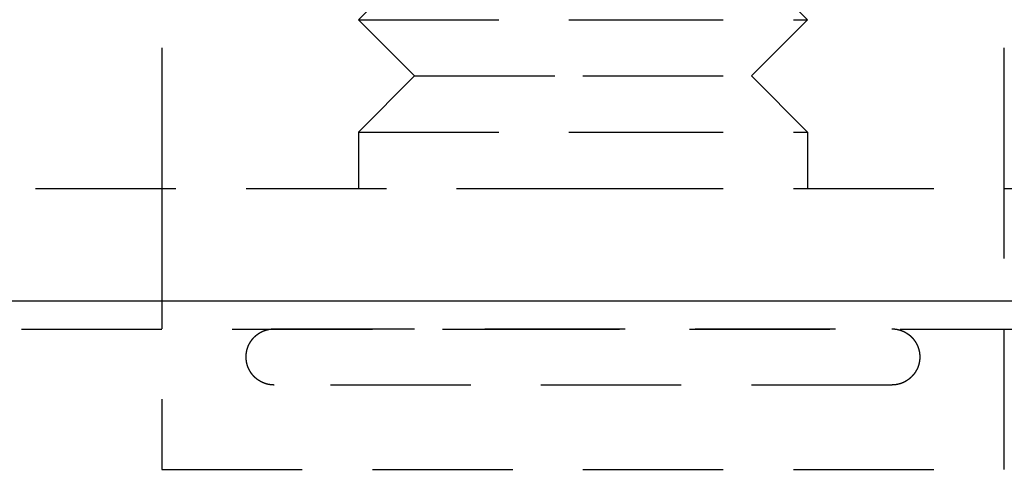
# Model space of a CAD drawing. Extents: x 482 to 1191, y -227 to 347.
# Drawn here: x 1035 to 1053, y 182 to 190 of the extents above; entities that cross this region are included whole.
import ezdxf

# ---------------------------------------------------------------- set-up
doc = ezdxf.new("R2010")
doc.units = 0
doc.header["$LTSCALE"] = 10
doc.linetypes.add('VERDECKT', pattern=[0.375, 0.25, -0.125])
doc.layers.get('0').update_dxf_attribs({"linetype": 'CONTINUOUS'})
doc.layers.add('STEMPEL', color=3, linetype='CONTINUOUS')

# ---------------------------------------------------------------- blocks, each defined once
blk = doc.blocks.new('A$C79021E06')
at = {"color": 1, "linetype": 'VERDECKT', "extrusion": (-2e-16, 1, -2e-16)}
for p, q in [((-178.495, 31.432), (-178.495, 21.432)), ((-163.495, 21.432), (-163.495, 31.432)), ((-173.995, 25.432), (-174.995, 24.432)), ((-167.995, 25.432), (-166.995, 24.432)), ((-174.995, 24.432), (-170.995, 24.432)), ((-173.995, 23.432), (-174.995, 24.432)), ((-170.995, 24.432), (-166.995, 24.432)), ((-167.995, 23.432), (-166.995, 24.432)), ((-173.995, 23.432), (-174.995, 22.432)), ((-173.995, 23.432), (-170.995, 23.432)), ((-170.995, 23.432), (-167.995, 23.432)), ((-167.995, 23.432), (-166.995, 22.432)), ((-174.995, 22.432), (-170.995, 22.432)), ((-174.995, 22.432), (-174.995, 21.432)), ((-170.995, 22.432), (-166.995, 22.432)), ((-166.995, 22.432), (-166.995, 21.432)), ((-229.495, 21.432), (-170.995, 21.432)), ((-178.495, 21.432), (-178.495, 16.432)), ((-170.995, 21.432), (-112.495, 21.432)), ((-163.495, 16.432), (-163.495, 21.432)), ((-170.995, 18.919), (-209.146, 18.919)), ((-176.495, 18.932), (-165.495, 18.932)), ((-132.845, 18.919), (-170.995, 18.919)), ((-165.495, 17.932), (-176.495, 17.932)), ((-178.495, 16.432), (-163.495, 16.432))]:
    blk.add_line(p, q, dxfattribs=at)
at = {"extrusion": (-2e-16, 1, -2e-16)}
for p, q in [((-230.995, 19.432), (-170.995, 19.432)), ((-170.995, 19.432), (-110.995, 19.432))]:
    blk.add_line(p, q, dxfattribs=at)
at = {"color": 1}
for points in [[(-176.495, 17.932, 0), (-176.497, 17.932, 0), (-176.499, 17.932, 0), (-176.501, 17.932, 0), (-176.503, 17.932, 0), (-176.505, 17.932, 0), (-176.507, 17.933, 0), (-176.509, 17.933, 0), (-176.511, 17.933, 0), (-176.513, 17.933, 0), (-176.515, 17.933, 0), (-176.517, 17.933, 0), (-176.519, 17.933, 0), (-176.521, 17.933, 0), (-176.523, 17.933, 0), (-176.525, 17.933, 0), (-176.527, 17.933, 0), (-176.529, 17.933, 0), (-176.531, 17.934, 0), (-176.533, 17.934, 0), (-176.535, 17.934, 0), (-176.537, 17.934, 0), (-176.539, 17.934, 0), (-176.541, 17.934, 0), (-176.543, 17.935, 0), (-176.545, 17.935, 0), (-176.547, 17.935, 0), (-176.549, 17.935, 0), (-176.551, 17.936, 0), (-176.553, 17.936, 0), (-176.555, 17.936, 0), (-176.557, 17.936, 0), (-176.559, 17.936, 0), (-176.561, 17.937, 0), (-176.563, 17.937, 0), (-176.565, 17.937, 0), (-176.567, 17.938, 0), (-176.569, 17.938, 0), (-176.571, 17.938, 0), (-176.573, 17.938, 0), (-176.575, 17.939, 0), (-176.577, 17.939, 0), (-176.579, 17.939, 0), (-176.581, 17.94, 0), (-176.583, 17.94, 0), (-176.585, 17.94, 0), (-176.587, 17.941, 0), (-176.589, 17.941, 0), (-176.591, 17.942, 0), (-176.593, 17.942, 0), (-176.595, 17.942, 0), (-176.597, 17.943, 0), (-176.599, 17.943, 0), (-176.601, 17.944, 0), (-176.603, 17.944, 0), (-176.605, 17.944, 0), (-176.607, 17.945, 0), (-176.609, 17.945, 0), (-176.61, 17.946, 0), (-176.612, 17.946, 0), (-176.614, 17.947, 0), (-176.616, 17.947, 0), (-176.618, 17.948, 0), (-176.62, 17.948, 0), (-176.622, 17.949, 0), (-176.624, 17.949, 0), (-176.626, 17.95, 0), (-176.628, 17.95, 0), (-176.63, 17.951, 0), (-176.632, 17.951, 0), (-176.634, 17.952, 0), (-176.636, 17.952, 0), (-176.637, 17.953, 0), (-176.639, 17.953, 0), (-176.641, 17.954, 0), (-176.643, 17.955, 0), (-176.645, 17.955, 0), (-176.647, 17.956, 0), (-176.649, 17.956, 0), (-176.651, 17.957, 0), (-176.653, 17.958, 0), (-176.655, 17.958, 0), (-176.656, 17.959, 0), (-176.658, 17.96, 0), (-176.66, 17.96, 0), (-176.662, 17.961, 0), (-176.664, 17.962, 0), (-176.666, 17.962, 0), (-176.668, 17.963, 0), (-176.67, 17.964, 0), (-176.671, 17.964, 0), (-176.673, 17.965, 0), (-176.675, 17.966, 0), (-176.677, 17.966, 0), (-176.679, 17.967, 0), (-176.681, 17.968, 0), (-176.682, 17.969, 0), (-176.684, 17.969, 0), (-176.686, 17.97, 0), (-176.688, 17.971, 0), (-176.69, 17.972, 0), (-176.692, 17.973, 0), (-176.693, 17.973, 0), (-176.695, 17.974, 0), (-176.697, 17.975, 0), (-176.699, 17.976, 0), (-176.701, 17.976, 0), (-176.702, 17.977, 0), (-176.704, 17.978, 0), (-176.706, 17.979, 0), (-176.708, 17.98, 0), (-176.71, 17.981, 0), (-176.711, 17.981, 0), (-176.713, 17.982, 0), (-176.715, 17.983, 0), (-176.717, 17.984, 0), (-176.719, 17.985, 0), (-176.72, 17.986, 0), (-176.722, 17.987, 0), (-176.724, 17.988, 0), (-176.726, 17.988, 0), (-176.727, 17.989, 0), (-176.729, 17.99, 0), (-176.731, 17.991, 0), (-176.733, 17.992, 0), (-176.734, 17.993, 0), (-176.736, 17.994, 0), (-176.738, 17.995, 0), (-176.74, 17.996, 0), (-176.741, 17.997, 0), (-176.743, 17.998, 0), (-176.745, 17.999, 0), (-176.747, 18, 0), (-176.748, 18.001, 0), (-176.75, 18.002, 0), (-176.752, 18.003, 0), (-176.753, 18.004, 0), (-176.755, 18.005, 0), (-176.757, 18.006, 0), (-176.758, 18.007, 0), (-176.76, 18.008, 0), (-176.762, 18.009, 0), (-176.764, 18.01, 0), (-176.765, 18.011, 0), (-176.767, 18.012, 0), (-176.769, 18.014, 0), (-176.77, 18.015, 0), (-176.772, 18.016, 0), (-176.774, 18.017, 0), (-176.775, 18.018, 0), (-176.777, 18.019, 0), (-176.779, 18.02, 0), (-176.78, 18.021, 0), (-176.782, 18.023, 0), (-176.784, 18.024, 0), (-176.785, 18.025, 0), (-176.787, 18.026, 0), (-176.788, 18.027, 0), (-176.79, 18.028, 0), (-176.792, 18.03, 0), (-176.793, 18.031, 0), (-176.795, 18.032, 0), (-176.796, 18.033, 0), (-176.798, 18.034, 0), (-176.8, 18.036, 0), (-176.801, 18.037, 0), (-176.803, 18.038, 0), (-176.804, 18.039, 0), (-176.806, 18.041, 0), (-176.808, 18.042, 0), (-176.809, 18.043, 0), (-176.811, 18.044, 0), (-176.812, 18.046, 0), (-176.814, 18.047, 0), (-176.815, 18.048, 0), (-176.817, 18.049, 0), (-176.819, 18.051, 0), (-176.82, 18.052, 0), (-176.822, 18.053, 0), (-176.823, 18.055, 0), (-176.825, 18.056, 0), (-176.826, 18.057, 0), (-176.828, 18.059, 0), (-176.829, 18.06, 0), (-176.831, 18.061, 0), (-176.832, 18.063, 0), (-176.834, 18.064, 0), (-176.835, 18.066, 0), (-176.837, 18.067, 0), (-176.838, 18.068, 0), (-176.84, 18.07, 0), (-176.841, 18.071, 0), (-176.843, 18.073, 0), (-176.844, 18.074, 0), (-176.846, 18.075, 0), (-176.847, 18.077, 0), (-176.848, 18.078, 0), (-176.85, 18.08, 0), (-176.851, 18.081, 0), (-176.853, 18.083, 0), (-176.854, 18.084, 0), (-176.856, 18.086, 0), (-176.857, 18.087, 0), (-176.858, 18.088, 0), (-176.86, 18.09, 0), (-176.861, 18.091, 0), (-176.863, 18.093, 0), (-176.864, 18.095, 0), (-176.865, 18.096, 0), (-176.867, 18.098, 0), (-176.868, 18.099, 0), (-176.869, 18.101, 0), (-176.871, 18.102, 0), (-176.872, 18.104, 0), (-176.874, 18.105, 0), (-176.875, 18.107, 0), (-176.876, 18.108, 0), (-176.878, 18.11, 0), (-176.879, 18.111, 0), (-176.88, 18.113, 0), (-176.881, 18.115, 0), (-176.883, 18.116, 0), (-176.884, 18.118, 0), (-176.885, 18.119, 0), (-176.887, 18.121, 0), (-176.888, 18.123, 0), (-176.889, 18.124, 0), (-176.89, 18.126, 0), (-176.892, 18.128, 0), (-176.893, 18.129, 0), (-176.894, 18.131, 0), (-176.895, 18.132, 0), (-176.897, 18.134, 0), (-176.898, 18.136, 0), (-176.899, 18.137, 0), (-176.9, 18.139, 0), (-176.901, 18.141, 0), (-176.903, 18.142, 0), (-176.904, 18.144, 0), (-176.905, 18.146, 0), (-176.906, 18.147, 0), (-176.907, 18.149, 0), (-176.909, 18.151, 0), (-176.91, 18.152, 0), (-176.911, 18.154, 0), (-176.912, 18.156, 0), (-176.913, 18.158, 0), (-176.914, 18.159, 0), (-176.915, 18.161, 0), (-176.917, 18.163, 0), (-176.918, 18.165, 0), (-176.919, 18.166, 0), (-176.92, 18.168, 0), (-176.921, 18.17, 0), (-176.922, 18.172, 0), (-176.923, 18.173, 0), (-176.924, 18.175, 0), (-176.925, 18.177, 0), (-176.926, 18.179, 0), (-176.927, 18.18, 0), (-176.928, 18.182, 0), (-176.929, 18.184, 0), (-176.93, 18.186, 0), (-176.931, 18.188, 0), (-176.932, 18.189, 0), (-176.933, 18.191, 0), (-176.934, 18.193, 0), (-176.935, 18.195, 0), (-176.936, 18.197, 0), (-176.937, 18.198, 0), (-176.938, 18.2, 0), (-176.939, 18.202, 0), (-176.94, 18.204, 0), (-176.941, 18.206, 0), (-176.942, 18.208, 0), (-176.943, 18.21, 0), (-176.944, 18.212, 0), (-176.945, 18.213, 0), (-176.946, 18.215, 0), (-176.947, 18.217, 0), (-176.948, 18.219, 0), (-176.948, 18.221, 0), (-176.949, 18.223, 0), (-176.95, 18.225, 0), (-176.951, 18.227, 0), (-176.952, 18.229, 0), (-176.953, 18.23, 0), (-176.954, 18.232, 0), (-176.954, 18.234, 0), (-176.955, 18.236, 0), (-176.956, 18.238, 0), (-176.957, 18.24, 0), (-176.958, 18.242, 0), (-176.959, 18.244, 0), (-176.959, 18.246, 0), (-176.96, 18.248, 0), (-176.961, 18.25, 0), (-176.962, 18.252, 0), (-176.962, 18.254, 0), (-176.963, 18.256, 0), (-176.964, 18.258, 0), (-176.965, 18.259, 0), (-176.965, 18.262, 0), (-176.966, 18.264, 0), (-176.967, 18.265, 0), (-176.967, 18.267, 0), (-176.968, 18.269, 0), (-176.969, 18.271, 0), (-176.969, 18.273, 0), (-176.97, 18.275, 0), (-176.971, 18.277, 0), (-176.971, 18.279, 0), (-176.972, 18.281, 0), (-176.973, 18.283, 0), (-176.973, 18.285, 0), (-176.974, 18.287, 0), (-176.975, 18.289, 0), (-176.975, 18.291, 0), (-176.976, 18.294, 0), (-176.976, 18.296, 0), (-176.977, 18.297, 0), (-176.977, 18.299, 0), (-176.978, 18.302, 0), (-176.979, 18.304, 0), (-176.979, 18.306, 0), (-176.98, 18.308, 0), (-176.98, 18.31, 0), (-176.981, 18.312, 0), (-176.981, 18.314, 0), (-176.982, 18.316, 0), (-176.982, 18.318, 0), (-176.983, 18.32, 0), (-176.983, 18.322, 0), (-176.984, 18.324, 0), (-176.984, 18.326, 0), (-176.984, 18.328, 0), (-176.985, 18.33, 0), (-176.985, 18.332, 0), (-176.986, 18.334, 0), (-176.986, 18.337, 0), (-176.987, 18.339, 0), (-176.987, 18.341, 0), (-176.987, 18.343, 0), (-176.988, 18.345, 0), (-176.988, 18.347, 0), (-176.988, 18.349, 0), (-176.989, 18.351, 0), (-176.989, 18.353, 0), (-176.989, 18.355, 0), (-176.99, 18.357, 0), (-176.99, 18.36, 0), (-176.99, 18.362, 0), (-176.991, 18.364, 0), (-176.991, 18.366, 0), (-176.991, 18.368, 0), (-176.991, 18.37, 0), (-176.992, 18.372, 0), (-176.992, 18.374, 0), (-176.992, 18.376, 0), (-176.992, 18.378, 0), (-176.993, 18.381, 0), (-176.993, 18.383, 0), (-176.993, 18.385, 0), (-176.993, 18.387, 0), (-176.994, 18.389, 0), (-176.994, 18.391, 0), (-176.994, 18.393, 0), (-176.994, 18.395, 0), (-176.994, 18.398, 0), (-176.994, 18.4, 0), (-176.994, 18.402, 0), (-176.995, 18.404, 0), (-176.995, 18.406, 0), (-176.995, 18.408, 0), (-176.995, 18.41, 0), (-176.995, 18.413, 0), (-176.995, 18.415, 0), (-176.995, 18.417, 0), (-176.995, 18.419, 0), (-176.995, 18.421, 0), (-176.995, 18.423, 0), (-176.995, 18.425, 0), (-176.995, 18.427, 0), (-176.995, 18.43, 0), (-176.995, 18.432, 0), (-176.995, 18.434, 0), (-176.995, 18.436, 0), (-176.995, 18.438, 0), (-176.995, 18.44, 0), (-176.995, 18.442, 0), (-176.995, 18.444, 0), (-176.995, 18.447, 0), (-176.995, 18.449, 0), (-176.995, 18.451, 0), (-176.995, 18.453, 0), (-176.995, 18.455, 0), (-176.995, 18.457, 0), (-176.995, 18.459, 0), (-176.995, 18.461, 0), (-176.994, 18.463, 0), (-176.994, 18.466, 0), (-176.994, 18.468, 0), (-176.994, 18.47, 0), (-176.994, 18.472, 0), (-176.994, 18.474, 0), (-176.993, 18.476, 0), (-176.993, 18.478, 0), (-176.993, 18.48, 0), (-176.993, 18.483, 0), (-176.993, 18.485, 0), (-176.992, 18.487, 0), (-176.992, 18.489, 0), (-176.992, 18.491, 0), (-176.992, 18.493, 0), (-176.991, 18.495, 0), (-176.991, 18.497, 0), (-176.991, 18.5, 0), (-176.991, 18.502, 0), (-176.99, 18.504, 0), (-176.99, 18.506, 0), (-176.99, 18.508, 0), (-176.989, 18.51, 0), (-176.989, 18.512, 0), (-176.989, 18.514, 0), (-176.988, 18.516, 0), (-176.988, 18.518, 0), (-176.988, 18.52, 0), (-176.987, 18.523, 0), (-176.987, 18.525, 0), (-176.986, 18.527, 0), (-176.986, 18.529, 0), (-176.986, 18.531, 0), (-176.985, 18.533, 0), (-176.985, 18.535, 0), (-176.984, 18.537, 0), (-176.984, 18.539, 0), (-176.983, 18.541, 0), (-176.983, 18.543, 0), (-176.982, 18.545, 0), (-176.982, 18.547, 0), (-176.982, 18.549, 0), (-176.981, 18.552, 0), (-176.98, 18.553, 0), (-176.98, 18.556, 0), (-176.979, 18.558, 0), (-176.979, 18.56, 0), (-176.978, 18.562, 0), (-176.978, 18.564, 0), (-176.977, 18.566, 0), (-176.977, 18.568, 0), (-176.976, 18.57, 0), (-176.976, 18.572, 0), (-176.975, 18.574, 0), (-176.974, 18.576, 0), (-176.974, 18.578, 0), (-176.973, 18.58, 0), (-176.973, 18.582, 0), (-176.972, 18.584, 0), (-176.971, 18.586, 0), (-176.971, 18.588, 0), (-176.97, 18.59, 0), (-176.969, 18.592, 0), (-176.969, 18.594, 0), (-176.968, 18.596, 0), (-176.967, 18.598, 0), (-176.967, 18.6, 0), (-176.966, 18.602, 0), (-176.965, 18.604, 0), (-176.964, 18.606, 0), (-176.964, 18.608, 0), (-176.963, 18.61, 0), (-176.962, 18.612, 0), (-176.961, 18.613, 0), (-176.961, 18.616, 0), (-176.96, 18.617, 0), (-176.959, 18.619, 0), (-176.958, 18.621, 0), (-176.958, 18.623, 0), (-176.957, 18.625, 0), (-176.956, 18.627, 0), (-176.955, 18.629, 0), (-176.954, 18.631, 0), (-176.953, 18.633, 0), (-176.953, 18.635, 0), (-176.952, 18.637, 0), (-176.951, 18.639, 0), (-176.95, 18.64, 0), (-176.949, 18.642, 0), (-176.948, 18.644, 0), (-176.947, 18.646, 0), (-176.946, 18.648, 0), (-176.946, 18.65, 0), (-176.945, 18.652, 0), (-176.944, 18.654, 0), (-176.943, 18.656, 0), (-176.942, 18.657, 0), (-176.941, 18.659, 0), (-176.94, 18.661, 0), (-176.939, 18.663, 0), (-176.938, 18.665, 0), (-176.937, 18.667, 0), (-176.936, 18.669, 0), (-176.935, 18.67, 0), (-176.934, 18.672, 0), (-176.933, 18.674, 0), (-176.932, 18.676, 0), (-176.931, 18.678, 0), (-176.93, 18.679, 0), (-176.929, 18.681, 0), (-176.928, 18.683, 0), (-176.927, 18.685, 0), (-176.926, 18.687, 0), (-176.925, 18.688, 0), (-176.924, 18.69, 0), (-176.923, 18.692, 0), (-176.922, 18.694, 0), (-176.921, 18.695, 0), (-176.92, 18.697, 0), (-176.918, 18.699, 0), (-176.917, 18.701, 0), (-176.916, 18.702, 0), (-176.915, 18.704, 0), (-176.914, 18.706, 0), (-176.913, 18.708, 0), (-176.912, 18.709, 0), (-176.911, 18.711, 0), (-176.909, 18.713, 0), (-176.908, 18.714, 0), (-176.907, 18.716, 0), (-176.906, 18.718, 0), (-176.905, 18.72, 0), (-176.904, 18.721, 0), (-176.902, 18.723, 0), (-176.901, 18.724, 0), (-176.9, 18.726, 0), (-176.899, 18.728, 0), (-176.898, 18.73, 0), (-176.896, 18.731, 0), (-176.895, 18.733, 0), (-176.894, 18.735, 0), (-176.893, 18.736, 0), (-176.891, 18.738, 0), (-176.89, 18.739, 0), (-176.889, 18.741, 0), (-176.888, 18.743, 0), (-176.886, 18.744, 0), (-176.885, 18.746, 0), (-176.884, 18.747, 0), (-176.882, 18.749, 0), (-176.881, 18.751, 0), (-176.88, 18.752, 0), (-176.878, 18.754, 0), (-176.877, 18.755, 0), (-176.876, 18.757, 0), (-176.874, 18.758, 0), (-176.873, 18.76, 0), (-176.872, 18.762, 0), (-176.87, 18.763, 0), (-176.869, 18.765, 0), (-176.868, 18.766, 0), (-176.866, 18.768, 0), (-176.865, 18.769, 0), (-176.864, 18.771, 0), (-176.862, 18.772, 0), (-176.861, 18.774, 0), (-176.859, 18.775, 0), (-176.858, 18.777, 0), (-176.857, 18.778, 0), (-176.855, 18.78, 0), (-176.854, 18.781, 0), (-176.852, 18.782, 0), (-176.851, 18.784, 0), (-176.849, 18.785, 0), (-176.848, 18.787, 0), (-176.847, 18.788, 0), (-176.845, 18.79, 0), (-176.844, 18.791, 0), (-176.842, 18.793, 0), (-176.841, 18.794, 0), (-176.839, 18.795, 0), (-176.838, 18.797, 0), (-176.836, 18.798, 0), (-176.835, 18.8, 0), (-176.833, 18.801, 0), (-176.832, 18.802, 0), (-176.83, 18.804, 0), (-176.829, 18.805, 0), (-176.827, 18.806, 0), (-176.826, 18.808, 0), (-176.824, 18.809, 0), (-176.823, 18.811, 0), (-176.821, 18.812, 0), (-176.819, 18.813, 0), (-176.818, 18.814, 0), (-176.816, 18.816, 0), (-176.815, 18.817, 0), (-176.813, 18.818, 0), (-176.812, 18.82, 0), (-176.81, 18.821, 0), (-176.809, 18.822, 0), (-176.807, 18.823, 0), (-176.805, 18.825, 0), (-176.804, 18.826, 0), (-176.802, 18.827, 0), (-176.801, 18.828, 0), (-176.799, 18.83, 0), (-176.797, 18.831, 0), (-176.796, 18.832, 0), (-176.794, 18.833, 0), (-176.792, 18.835, 0), (-176.791, 18.836, 0), (-176.789, 18.837, 0), (-176.788, 18.838, 0), (-176.786, 18.839, 0), (-176.784, 18.84, 0), (-176.783, 18.842, 0), (-176.781, 18.843, 0), (-176.779, 18.844, 0), (-176.778, 18.845, 0), (-176.776, 18.846, 0), (-176.774, 18.847, 0), (-176.773, 18.849, 0), (-176.771, 18.85, 0), (-176.769, 18.851, 0), (-176.768, 18.852, 0), (-176.766, 18.853, 0), (-176.764, 18.854, 0), (-176.762, 18.855, 0), (-176.761, 18.856, 0), (-176.759, 18.857, 0), (-176.757, 18.858, 0), (-176.756, 18.859, 0), (-176.754, 18.86, 0), (-176.752, 18.861, 0), (-176.75, 18.862, 0), (-176.749, 18.863, 0), (-176.747, 18.864, 0), (-176.745, 18.866, 0), (-176.743, 18.866, 0), (-176.742, 18.867, 0), (-176.74, 18.869, 0), (-176.738, 18.869, 0), (-176.736, 18.87, 0), (-176.735, 18.871, 0), (-176.733, 18.872, 0), (-176.731, 18.873, 0), (-176.729, 18.874, 0), (-176.728, 18.875, 0), (-176.726, 18.876, 0), (-176.724, 18.877, 0), (-176.722, 18.878, 0), (-176.72, 18.879, 0), (-176.719, 18.88, 0), (-176.717, 18.881, 0), (-176.715, 18.881, 0), (-176.713, 18.882, 0), (-176.711, 18.883, 0), (-176.71, 18.884, 0), (-176.708, 18.885, 0), (-176.706, 18.886, 0), (-176.704, 18.887, 0), (-176.702, 18.887, 0), (-176.701, 18.888, 0), (-176.699, 18.889, 0), (-176.697, 18.89, 0), (-176.695, 18.891, 0), (-176.693, 18.892, 0), (-176.691, 18.892, 0), (-176.689, 18.893, 0), (-176.688, 18.894, 0), (-176.686, 18.895, 0), (-176.684, 18.895, 0), (-176.682, 18.896, 0), (-176.68, 18.897, 0), (-176.678, 18.898, 0), (-176.676, 18.898, 0), (-176.675, 18.899, 0), (-176.673, 18.9, 0), (-176.671, 18.901, 0), (-176.669, 18.901, 0), (-176.667, 18.902, 0), (-176.665, 18.903, 0), (-176.663, 18.903, 0), (-176.661, 18.904, 0), (-176.66, 18.905, 0), (-176.658, 18.905, 0), (-176.656, 18.906, 0), (-176.654, 18.907, 0), (-176.652, 18.907, 0), (-176.65, 18.908, 0), (-176.648, 18.909, 0), (-176.646, 18.909, 0), (-176.644, 18.91, 0), (-176.642, 18.91, 0), (-176.64, 18.911, 0), (-176.639, 18.911, 0), (-176.637, 18.912, 0), (-176.635, 18.913, 0), (-176.633, 18.913, 0), (-176.631, 18.914, 0), (-176.629, 18.914, 0), (-176.627, 18.915, 0), (-176.625, 18.915, 0), (-176.623, 18.916, 0), (-176.621, 18.916, 0), (-176.619, 18.917, 0), (-176.617, 18.917, 0), (-176.615, 18.918, 0), (-176.613, 18.918, 0), (-176.611, 18.919, 0), (-176.609, 18.919, 0), (-176.607, 18.92, 0), (-176.606, 18.92, 0), (-176.604, 18.921, 0), (-176.602, 18.921, 0), (-176.6, 18.921, 0), (-176.598, 18.922, 0), (-176.596, 18.922, 0), (-176.594, 18.923, 0), (-176.592, 18.923, 0), (-176.59, 18.923, 0), (-176.588, 18.924, 0), (-176.586, 18.924, 0), (-176.584, 18.924, 0), (-176.582, 18.925, 0), (-176.58, 18.925, 0), (-176.578, 18.925, 0), (-176.576, 18.926, 0), (-176.574, 18.926, 0), (-176.572, 18.927, 0), (-176.57, 18.927, 0), (-176.568, 18.927, 0), (-176.566, 18.927, 0), (-176.564, 18.928, 0), (-176.562, 18.928, 0), (-176.56, 18.928, 0), (-176.558, 18.928, 0), (-176.556, 18.929, 0), (-176.554, 18.929, 0), (-176.552, 18.929, 0), (-176.55, 18.929, 0), (-176.548, 18.93, 0), (-176.546, 18.93, 0), (-176.544, 18.93, 0), (-176.542, 18.93, 0), (-176.54, 18.93, 0), (-176.538, 18.931, 0), (-176.536, 18.931, 0), (-176.533, 18.931, 0), (-176.531, 18.931, 0), (-176.529, 18.931, 0), (-176.527, 18.931, 0), (-176.525, 18.931, 0), (-176.523, 18.932, 0), (-176.521, 18.932, 0), (-176.519, 18.932, 0), (-176.517, 18.932, 0), (-176.515, 18.932, 0), (-176.513, 18.932, 0), (-176.511, 18.932, 0), (-176.509, 18.932, 0), (-176.507, 18.932, 0), (-176.505, 18.932, 0), (-176.503, 18.932, 0), (-176.501, 18.932, 0), (-176.499, 18.932, 0), (-176.497, 18.932, 0), (-176.495, 18.932, 0)], [(-165.495, 18.932, 0), (-165.493, 18.932, 0), (-165.491, 18.932, 0), (-165.489, 18.932, 0), (-165.488, 18.932, 0), (-165.486, 18.932, 0), (-165.484, 18.932, 0), (-165.482, 18.932, 0), (-165.48, 18.932, 0), (-165.478, 18.932, 0), (-165.476, 18.932, 0), (-165.474, 18.932, 0), (-165.472, 18.932, 0), (-165.47, 18.932, 0), (-165.468, 18.932, 0), (-165.466, 18.931, 0), (-165.464, 18.931, 0), (-165.462, 18.931, 0), (-165.46, 18.931, 0), (-165.458, 18.931, 0), (-165.456, 18.931, 0), (-165.454, 18.931, 0), (-165.452, 18.93, 0), (-165.45, 18.93, 0), (-165.448, 18.93, 0), (-165.446, 18.93, 0), (-165.444, 18.93, 0), (-165.442, 18.93, 0), (-165.44, 18.929, 0), (-165.438, 18.929, 0), (-165.436, 18.929, 0), (-165.434, 18.928, 0), (-165.432, 18.928, 0), (-165.43, 18.928, 0), (-165.428, 18.928, 0), (-165.426, 18.927, 0), (-165.424, 18.927, 0), (-165.422, 18.927, 0), (-165.42, 18.927, 0), (-165.418, 18.926, 0), (-165.416, 18.926, 0), (-165.414, 18.926, 0), (-165.412, 18.925, 0), (-165.41, 18.925, 0), (-165.408, 18.925, 0), (-165.406, 18.924, 0), (-165.404, 18.924, 0), (-165.402, 18.924, 0), (-165.4, 18.923, 0), (-165.398, 18.923, 0), (-165.396, 18.922, 0), (-165.394, 18.922, 0), (-165.392, 18.922, 0), (-165.39, 18.921, 0), (-165.388, 18.921, 0), (-165.386, 18.92, 0), (-165.384, 18.92, 0), (-165.382, 18.919, 0), (-165.38, 18.919, 0), (-165.378, 18.919, 0), (-165.376, 18.918, 0), (-165.374, 18.918, 0), (-165.373, 18.917, 0), (-165.371, 18.916, 0), (-165.369, 18.916, 0), (-165.367, 18.916, 0), (-165.365, 18.915, 0), (-165.363, 18.915, 0), (-165.361, 18.914, 0), (-165.359, 18.913, 0), (-165.357, 18.913, 0), (-165.355, 18.912, 0), (-165.353, 18.912, 0), (-165.351, 18.911, 0), (-165.35, 18.911, 0), (-165.348, 18.91, 0), (-165.346, 18.909, 0), (-165.344, 18.909, 0), (-165.342, 18.908, 0), (-165.34, 18.908, 0), (-165.338, 18.907, 0), (-165.336, 18.906, 0), (-165.334, 18.906, 0), (-165.333, 18.905, 0), (-165.331, 18.904, 0), (-165.329, 18.904, 0), (-165.327, 18.903, 0), (-165.325, 18.902, 0), (-165.323, 18.902, 0), (-165.321, 18.901, 0), (-165.319, 18.9, 0), (-165.318, 18.9, 0), (-165.316, 18.899, 0), (-165.314, 18.898, 0), (-165.312, 18.898, 0), (-165.31, 18.897, 0), (-165.308, 18.896, 0), (-165.307, 18.895, 0), (-165.305, 18.895, 0), (-165.303, 18.894, 0), (-165.301, 18.893, 0), (-165.299, 18.892, 0), (-165.297, 18.892, 0), (-165.296, 18.891, 0), (-165.294, 18.89, 0), (-165.292, 18.889, 0), (-165.29, 18.888, 0), (-165.288, 18.887, 0), (-165.287, 18.887, 0), (-165.285, 18.886, 0), (-165.283, 18.885, 0), (-165.281, 18.884, 0), (-165.279, 18.883, 0), (-165.278, 18.882, 0), (-165.276, 18.881, 0), (-165.274, 18.881, 0), (-165.272, 18.88, 0), (-165.27, 18.879, 0), (-165.269, 18.878, 0), (-165.267, 18.877, 0), (-165.265, 18.876, 0), (-165.263, 18.875, 0), (-165.262, 18.874, 0), (-165.26, 18.873, 0), (-165.258, 18.872, 0), (-165.256, 18.872, 0), (-165.255, 18.871, 0), (-165.253, 18.87, 0), (-165.251, 18.869, 0), (-165.249, 18.868, 0), (-165.248, 18.867, 0), (-165.246, 18.866, 0), (-165.244, 18.865, 0), (-165.243, 18.864, 0), (-165.241, 18.863, 0), (-165.239, 18.862, 0), (-165.237, 18.861, 0), (-165.236, 18.86, 0), (-165.234, 18.859, 0), (-165.232, 18.858, 0), (-165.231, 18.857, 0), (-165.229, 18.855, 0), (-165.227, 18.854, 0), (-165.226, 18.853, 0), (-165.224, 18.852, 0), (-165.222, 18.851, 0), (-165.221, 18.85, 0), (-165.219, 18.849, 0), (-165.217, 18.848, 0), (-165.216, 18.847, 0), (-165.214, 18.846, 0), (-165.212, 18.844, 0), (-165.211, 18.843, 0), (-165.209, 18.842, 0), (-165.207, 18.841, 0), (-165.206, 18.84, 0), (-165.204, 18.839, 0), (-165.202, 18.837, 0), (-165.201, 18.836, 0), (-165.199, 18.835, 0), (-165.198, 18.834, 0), (-165.196, 18.833, 0), (-165.194, 18.831, 0), (-165.193, 18.83, 0), (-165.191, 18.829, 0), (-165.19, 18.828, 0), (-165.188, 18.827, 0), (-165.186, 18.825, 0), (-165.185, 18.824, 0), (-165.183, 18.823, 0), (-165.182, 18.822, 0), (-165.18, 18.82, 0), (-165.178, 18.819, 0), (-165.177, 18.818, 0), (-165.175, 18.817, 0), (-165.174, 18.815, 0), (-165.172, 18.814, 0), (-165.171, 18.813, 0), (-165.169, 18.811, 0), (-165.168, 18.81, 0), (-165.166, 18.809, 0), (-165.165, 18.807, 0), (-165.163, 18.806, 0), (-165.162, 18.805, 0), (-165.16, 18.803, 0), (-165.159, 18.802, 0), (-165.157, 18.8, 0), (-165.156, 18.799, 0), (-165.154, 18.798, 0), (-165.153, 18.796, 0), (-165.151, 18.795, 0), (-165.15, 18.794, 0), (-165.148, 18.792, 0), (-165.147, 18.791, 0), (-165.145, 18.789, 0), (-165.144, 18.788, 0), (-165.142, 18.786, 0), (-165.141, 18.785, 0), (-165.139, 18.784, 0), (-165.138, 18.782, 0), (-165.137, 18.781, 0), (-165.135, 18.779, 0), (-165.134, 18.778, 0), (-165.132, 18.776, 0), (-165.131, 18.775, 0), (-165.13, 18.773, 0), (-165.128, 18.772, 0), (-165.127, 18.77, 0), (-165.125, 18.769, 0), (-165.124, 18.767, 0), (-165.123, 18.766, 0), (-165.121, 18.764, 0), (-165.12, 18.763, 0), (-165.119, 18.761, 0), (-165.117, 18.759, 0), (-165.116, 18.758, 0), (-165.115, 18.756, 0), (-165.113, 18.755, 0), (-165.112, 18.753, 0), (-165.111, 18.752, 0), (-165.109, 18.75, 0), (-165.108, 18.748, 0), (-165.107, 18.747, 0), (-165.105, 18.745, 0), (-165.104, 18.744, 0), (-165.103, 18.742, 0), (-165.102, 18.741, 0), (-165.1, 18.739, 0), (-165.099, 18.737, 0), (-165.098, 18.736, 0), (-165.097, 18.734, 0), (-165.095, 18.732, 0), (-165.094, 18.731, 0), (-165.093, 18.729, 0), (-165.092, 18.727, 0), (-165.091, 18.726, 0), (-165.089, 18.724, 0), (-165.088, 18.722, 0), (-165.087, 18.721, 0), (-165.086, 18.719, 0), (-165.085, 18.717, 0), (-165.083, 18.716, 0), (-165.082, 18.714, 0), (-165.081, 18.712, 0), (-165.08, 18.71, 0), (-165.079, 18.709, 0), (-165.078, 18.707, 0), (-165.077, 18.705, 0), (-165.075, 18.704, 0), (-165.074, 18.702, 0), (-165.073, 18.7, 0), (-165.072, 18.698, 0), (-165.071, 18.697, 0), (-165.07, 18.695, 0), (-165.069, 18.693, 0), (-165.068, 18.691, 0), (-165.067, 18.69, 0), (-165.066, 18.688, 0), (-165.065, 18.686, 0), (-165.063, 18.684, 0), (-165.062, 18.683, 0), (-165.061, 18.681, 0), (-165.06, 18.679, 0), (-165.059, 18.677, 0), (-165.058, 18.675, 0), (-165.057, 18.674, 0), (-165.056, 18.672, 0), (-165.055, 18.67, 0), (-165.054, 18.668, 0), (-165.053, 18.666, 0), (-165.052, 18.664, 0), (-165.052, 18.663, 0), (-165.051, 18.661, 0), (-165.05, 18.659, 0), (-165.049, 18.657, 0), (-165.048, 18.655, 0), (-165.047, 18.653, 0), (-165.046, 18.651, 0), (-165.045, 18.649, 0), (-165.044, 18.648, 0), (-165.043, 18.646, 0), (-165.042, 18.644, 0), (-165.041, 18.642, 0), (-165.041, 18.64, 0), (-165.04, 18.638, 0), (-165.039, 18.636, 0), (-165.038, 18.634, 0), (-165.037, 18.632, 0), (-165.036, 18.631, 0), (-165.036, 18.629, 0), (-165.035, 18.627, 0), (-165.034, 18.625, 0), (-165.033, 18.623, 0), (-165.032, 18.621, 0), (-165.031, 18.619, 0), (-165.031, 18.617, 0), (-165.03, 18.615, 0), (-165.029, 18.613, 0), (-165.028, 18.611, 0), (-165.028, 18.609, 0), (-165.027, 18.607, 0), (-165.026, 18.605, 0), (-165.025, 18.603, 0), (-165.025, 18.601, 0), (-165.024, 18.599, 0), (-165.023, 18.597, 0), (-165.023, 18.595, 0), (-165.022, 18.593, 0), (-165.021, 18.591, 0), (-165.021, 18.589, 0), (-165.02, 18.587, 0), (-165.019, 18.585, 0), (-165.019, 18.583, 0), (-165.018, 18.581, 0), (-165.017, 18.579, 0), (-165.017, 18.577, 0), (-165.016, 18.575, 0), (-165.016, 18.573, 0), (-165.015, 18.571, 0), (-165.014, 18.569, 0), (-165.014, 18.567, 0), (-165.013, 18.565, 0), (-165.013, 18.563, 0), (-165.012, 18.561, 0), (-165.012, 18.559, 0), (-165.011, 18.557, 0), (-165.011, 18.555, 0), (-165.01, 18.553, 0), (-165.01, 18.551, 0), (-165.009, 18.549, 0), (-165.009, 18.547, 0), (-165.008, 18.545, 0), (-165.008, 18.543, 0), (-165.007, 18.541, 0), (-165.007, 18.538, 0), (-165.006, 18.537, 0), (-165.006, 18.534, 0), (-165.005, 18.532, 0), (-165.005, 18.53, 0), (-165.005, 18.528, 0), (-165.004, 18.526, 0), (-165.004, 18.524, 0), (-165.003, 18.522, 0), (-165.003, 18.52, 0), (-165.003, 18.518, 0), (-165.002, 18.516, 0), (-165.002, 18.514, 0), (-165.002, 18.512, 0), (-165.001, 18.509, 0), (-165.001, 18.507, 0), (-165.001, 18.505, 0), (-165, 18.503, 0), (-165, 18.501, 0), (-165, 18.499, 0), (-165, 18.497, 0), (-164.999, 18.495, 0), (-164.999, 18.493, 0), (-164.999, 18.491, 0), (-164.999, 18.488, 0), (-164.998, 18.486, 0), (-164.998, 18.484, 0), (-164.998, 18.482, 0), (-164.998, 18.48, 0), (-164.997, 18.478, 0), (-164.997, 18.476, 0), (-164.997, 18.474, 0), (-164.997, 18.471, 0), (-164.997, 18.469, 0), (-164.997, 18.467, 0), (-164.996, 18.465, 0), (-164.996, 18.463, 0), (-164.996, 18.461, 0), (-164.996, 18.459, 0), (-164.996, 18.456, 0), (-164.996, 18.454, 0), (-164.996, 18.452, 0), (-164.996, 18.45, 0), (-164.996, 18.448, 0), (-164.996, 18.446, 0), (-164.996, 18.444, 0), (-164.995, 18.442, 0), (-164.995, 18.439, 0), (-164.995, 18.437, 0), (-164.995, 18.435, 0), (-164.995, 18.433, 0), (-164.995, 18.431, 0), (-164.995, 18.429, 0), (-164.995, 18.427, 0), (-164.995, 18.425, 0), (-164.995, 18.422, 0), (-164.996, 18.42, 0), (-164.996, 18.418, 0), (-164.996, 18.416, 0), (-164.996, 18.414, 0), (-164.996, 18.412, 0), (-164.996, 18.41, 0), (-164.996, 18.408, 0), (-164.996, 18.405, 0), (-164.996, 18.403, 0), (-164.996, 18.401, 0), (-164.997, 18.399, 0), (-164.997, 18.397, 0), (-164.997, 18.395, 0), (-164.997, 18.393, 0), (-164.997, 18.391, 0), (-164.997, 18.389, 0), (-164.998, 18.386, 0), (-164.998, 18.384, 0), (-164.998, 18.382, 0), (-164.998, 18.38, 0), (-164.998, 18.378, 0), (-164.999, 18.376, 0), (-164.999, 18.374, 0), (-164.999, 18.372, 0), (-164.999, 18.369, 0), (-165, 18.367, 0), (-165, 18.365, 0), (-165, 18.363, 0), (-165.001, 18.361, 0), (-165.001, 18.359, 0), (-165.001, 18.357, 0), (-165.001, 18.355, 0), (-165.002, 18.353, 0), (-165.002, 18.351, 0), (-165.002, 18.348, 0), (-165.003, 18.346, 0), (-165.003, 18.344, 0), (-165.004, 18.342, 0), (-165.004, 18.34, 0), (-165.004, 18.338, 0), (-165.005, 18.336, 0), (-165.005, 18.334, 0), (-165.006, 18.332, 0), (-165.006, 18.33, 0), (-165.006, 18.328, 0), (-165.007, 18.326, 0), (-165.007, 18.323, 0), (-165.008, 18.322, 0), (-165.008, 18.319, 0), (-165.009, 18.317, 0), (-165.009, 18.315, 0), (-165.01, 18.313, 0), (-165.01, 18.311, 0), (-165.011, 18.309, 0), (-165.011, 18.307, 0), (-165.012, 18.305, 0), (-165.012, 18.303, 0), (-165.013, 18.301, 0), (-165.014, 18.299, 0), (-165.014, 18.297, 0), (-165.015, 18.295, 0), (-165.015, 18.293, 0), (-165.016, 18.291, 0), (-165.016, 18.289, 0), (-165.017, 18.287, 0), (-165.018, 18.285, 0), (-165.018, 18.283, 0), (-165.019, 18.281, 0), (-165.02, 18.279, 0), (-165.02, 18.277, 0), (-165.021, 18.275, 0), (-165.022, 18.273, 0), (-165.022, 18.271, 0), (-165.023, 18.269, 0), (-165.024, 18.267, 0), (-165.024, 18.265, 0), (-165.025, 18.263, 0), (-165.026, 18.261, 0), (-165.026, 18.259, 0), (-165.027, 18.257, 0), (-165.028, 18.255, 0), (-165.029, 18.253, 0), (-165.029, 18.251, 0), (-165.03, 18.249, 0), (-165.031, 18.247, 0), (-165.032, 18.245, 0), (-165.032, 18.243, 0), (-165.033, 18.241, 0), (-165.034, 18.239, 0), (-165.035, 18.238, 0), (-165.036, 18.236, 0), (-165.037, 18.234, 0), (-165.037, 18.232, 0), (-165.038, 18.23, 0), (-165.039, 18.228, 0), (-165.04, 18.226, 0), (-165.041, 18.224, 0), (-165.042, 18.222, 0), (-165.043, 18.22, 0), (-165.043, 18.218, 0), (-165.044, 18.217, 0), (-165.045, 18.215, 0), (-165.046, 18.213, 0), (-165.047, 18.211, 0), (-165.048, 18.209, 0), (-165.049, 18.207, 0), (-165.05, 18.205, 0), (-165.051, 18.204, 0), (-165.052, 18.202, 0), (-165.053, 18.2, 0), (-165.054, 18.198, 0), (-165.055, 18.196, 0), (-165.056, 18.194, 0), (-165.057, 18.193, 0), (-165.058, 18.191, 0), (-165.059, 18.189, 0), (-165.06, 18.187, 0), (-165.061, 18.185, 0), (-165.062, 18.183, 0), (-165.063, 18.182, 0), (-165.064, 18.18, 0), (-165.065, 18.178, 0), (-165.066, 18.176, 0), (-165.067, 18.175, 0), (-165.068, 18.173, 0), (-165.069, 18.171, 0), (-165.07, 18.169, 0), (-165.071, 18.168, 0), (-165.072, 18.166, 0), (-165.073, 18.164, 0), (-165.075, 18.162, 0), (-165.076, 18.161, 0), (-165.077, 18.159, 0), (-165.078, 18.157, 0), (-165.079, 18.155, 0), (-165.08, 18.154, 0), (-165.081, 18.152, 0), (-165.083, 18.15, 0), (-165.084, 18.149, 0), (-165.085, 18.147, 0), (-165.086, 18.145, 0), (-165.087, 18.143, 0), (-165.088, 18.142, 0), (-165.09, 18.14, 0), (-165.091, 18.139, 0), (-165.092, 18.137, 0), (-165.093, 18.135, 0), (-165.095, 18.134, 0), (-165.096, 18.132, 0), (-165.097, 18.13, 0), (-165.098, 18.129, 0), (-165.099, 18.127, 0), (-165.101, 18.125, 0), (-165.102, 18.124, 0), (-165.103, 18.122, 0), (-165.105, 18.12, 0), (-165.106, 18.119, 0), (-165.107, 18.117, 0), (-165.108, 18.116, 0), (-165.11, 18.114, 0), (-165.111, 18.113, 0), (-165.112, 18.111, 0), (-165.114, 18.109, 0), (-165.115, 18.108, 0), (-165.116, 18.106, 0), (-165.118, 18.105, 0), (-165.119, 18.103, 0), (-165.12, 18.102, 0), (-165.122, 18.1, 0), (-165.123, 18.099, 0), (-165.124, 18.097, 0), (-165.126, 18.096, 0), (-165.127, 18.094, 0), (-165.129, 18.093, 0), (-165.13, 18.091, 0), (-165.131, 18.09, 0), (-165.133, 18.088, 0), (-165.134, 18.087, 0), (-165.136, 18.085, 0), (-165.137, 18.084, 0), (-165.138, 18.082, 0), (-165.14, 18.081, 0), (-165.141, 18.079, 0), (-165.143, 18.078, 0), (-165.144, 18.076, 0), (-165.146, 18.075, 0), (-165.147, 18.073, 0), (-165.149, 18.072, 0), (-165.15, 18.071, 0), (-165.152, 18.069, 0), (-165.153, 18.068, 0), (-165.155, 18.067, 0), (-165.156, 18.065, 0), (-165.158, 18.064, 0), (-165.159, 18.062, 0), (-165.161, 18.061, 0), (-165.162, 18.06, 0), (-165.164, 18.058, 0), (-165.165, 18.057, 0), (-165.167, 18.056, 0), (-165.168, 18.054, 0), (-165.17, 18.053, 0), (-165.171, 18.052, 0), (-165.173, 18.05, 0), (-165.174, 18.049, 0), (-165.176, 18.048, 0), (-165.178, 18.046, 0), (-165.179, 18.045, 0), (-165.181, 18.044, 0), (-165.182, 18.043, 0), (-165.184, 18.041, 0), (-165.185, 18.04, 0), (-165.187, 18.039, 0), (-165.189, 18.038, 0), (-165.19, 18.036, 0), (-165.192, 18.035, 0), (-165.193, 18.034, 0), (-165.195, 18.033, 0), (-165.197, 18.031, 0), (-165.198, 18.03, 0), (-165.2, 18.029, 0), (-165.202, 18.028, 0), (-165.203, 18.027, 0), (-165.205, 18.025, 0), (-165.207, 18.024, 0), (-165.208, 18.023, 0), (-165.21, 18.022, 0), (-165.212, 18.021, 0), (-165.213, 18.02, 0), (-165.215, 18.018, 0), (-165.217, 18.017, 0), (-165.218, 18.016, 0), (-165.22, 18.015, 0), (-165.222, 18.014, 0), (-165.223, 18.013, 0), (-165.225, 18.012, 0), (-165.227, 18.011, 0), (-165.228, 18.01, 0), (-165.23, 18.009, 0), (-165.232, 18.008, 0), (-165.233, 18.006, 0), (-165.235, 18.005, 0), (-165.237, 18.004, 0), (-165.239, 18.003, 0), (-165.24, 18.002, 0), (-165.242, 18.001, 0), (-165.244, 18, 0), (-165.246, 17.999, 0), (-165.247, 17.998, 0), (-165.249, 17.997, 0), (-165.251, 17.996, 0), (-165.253, 17.995, 0), (-165.254, 17.994, 0), (-165.256, 17.993, 0), (-165.258, 17.992, 0), (-165.26, 17.991, 0), (-165.261, 17.991, 0), (-165.263, 17.989, 0), (-165.265, 17.989, 0), (-165.267, 17.988, 0), (-165.269, 17.987, 0), (-165.27, 17.986, 0), (-165.272, 17.985, 0), (-165.274, 17.984, 0), (-165.276, 17.983, 0), (-165.278, 17.982, 0), (-165.279, 17.981, 0), (-165.281, 17.981, 0), (-165.283, 17.98, 0), (-165.285, 17.979, 0), (-165.287, 17.978, 0), (-165.288, 17.977, 0), (-165.29, 17.976, 0), (-165.292, 17.976, 0), (-165.294, 17.975, 0), (-165.296, 17.974, 0), (-165.298, 17.973, 0), (-165.299, 17.972, 0), (-165.301, 17.972, 0), (-165.303, 17.971, 0), (-165.305, 17.97, 0), (-165.307, 17.969, 0), (-165.309, 17.968, 0), (-165.311, 17.968, 0), (-165.312, 17.967, 0), (-165.314, 17.966, 0), (-165.316, 17.966, 0), (-165.318, 17.965, 0), (-165.32, 17.964, 0), (-165.322, 17.963, 0), (-165.324, 17.963, 0), (-165.326, 17.962, 0), (-165.327, 17.961, 0), (-165.329, 17.961, 0), (-165.331, 17.96, 0), (-165.333, 17.959, 0), (-165.335, 17.959, 0), (-165.337, 17.958, 0), (-165.339, 17.957, 0), (-165.341, 17.957, 0), (-165.343, 17.956, 0), (-165.345, 17.956, 0), (-165.346, 17.955, 0), (-165.348, 17.954, 0), (-165.35, 17.954, 0), (-165.352, 17.953, 0), (-165.354, 17.953, 0), (-165.356, 17.952, 0), (-165.358, 17.952, 0), (-165.36, 17.951, 0), (-165.362, 17.951, 0), (-165.364, 17.95, 0), (-165.366, 17.949, 0), (-165.368, 17.949, 0), (-165.37, 17.948, 0), (-165.372, 17.948, 0), (-165.374, 17.947, 0), (-165.375, 17.947, 0), (-165.377, 17.947, 0), (-165.379, 17.946, 0), (-165.381, 17.945, 0), (-165.383, 17.945, 0), (-165.385, 17.945, 0), (-165.387, 17.944, 0), (-165.389, 17.944, 0), (-165.391, 17.943, 0), (-165.393, 17.943, 0), (-165.395, 17.942, 0), (-165.397, 17.942, 0), (-165.399, 17.942, 0), (-165.401, 17.941, 0), (-165.403, 17.941, 0), (-165.405, 17.941, 0), (-165.407, 17.94, 0), (-165.409, 17.94, 0), (-165.411, 17.939, 0), (-165.413, 17.939, 0), (-165.415, 17.939, 0), (-165.417, 17.939, 0), (-165.419, 17.938, 0), (-165.421, 17.938, 0), (-165.423, 17.938, 0), (-165.425, 17.937, 0), (-165.427, 17.937, 0), (-165.429, 17.937, 0), (-165.431, 17.936, 0), (-165.433, 17.936, 0), (-165.435, 17.936, 0), (-165.437, 17.936, 0), (-165.439, 17.936, 0), (-165.441, 17.935, 0), (-165.443, 17.935, 0), (-165.445, 17.935, 0), (-165.447, 17.935, 0), (-165.449, 17.934, 0), (-165.451, 17.934, 0), (-165.453, 17.934, 0), (-165.455, 17.934, 0), (-165.457, 17.934, 0), (-165.459, 17.934, 0), (-165.461, 17.933, 0), (-165.463, 17.933, 0), (-165.465, 17.933, 0), (-165.467, 17.933, 0), (-165.469, 17.933, 0), (-165.471, 17.933, 0), (-165.473, 17.933, 0), (-165.475, 17.933, 0), (-165.477, 17.933, 0), (-165.479, 17.933, 0), (-165.481, 17.933, 0), (-165.483, 17.933, 0), (-165.485, 17.933, 0), (-165.487, 17.932, 0), (-165.489, 17.932, 0), (-165.491, 17.932, 0), (-165.493, 17.932, 0), (-165.495, 17.932, 0)]]:
    blk.add_polyline3d(points, dxfattribs=at)

msp = doc.modelspace()

# ---------------------------------------------------------------- block references
at = {"layer": 'STEMPEL'}
msp.add_blockref('A$C79021E06', (1216.005, 165.111, -99.466), dxfattribs=at)

doc.saveas('drawing.dxf')
